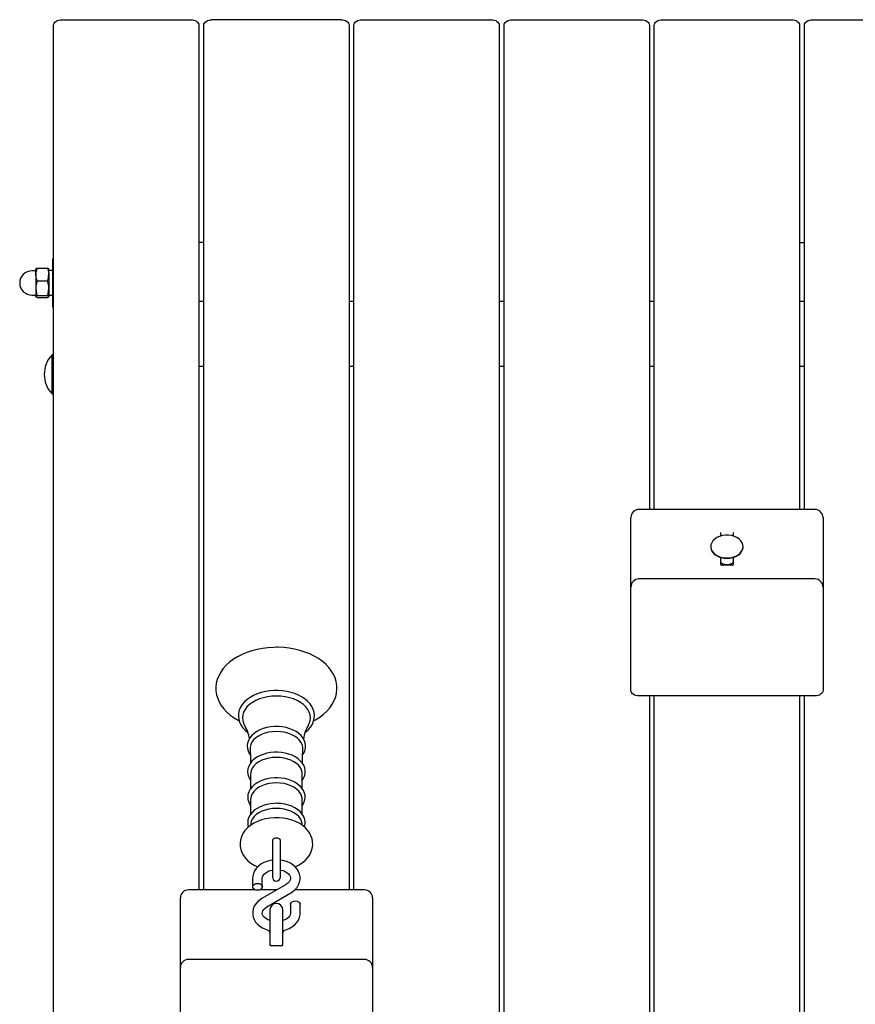
# Paper-space layout 'Основные габаритные размеры' of a CAD drawing. Units: millimetres. Extents: x 5.9 to 23.6, y 1.6 to 17.4.
# Drawn here: x 8.3 to 8.8, y 15.3 to 15.9 of the extents above; entities that cross this region are included whole.
import ezdxf

# ---------------------------------------------------------------- set-up
doc = ezdxf.new("R2010")
doc.units = ezdxf.units.MM
doc.header["$LTSCALE"] = 120
doc.header["$PDSIZE"] = -1
doc.linetypes.add('SLD-Сплошная', pattern=[0])
doc.styles.get("Standard").update_dxf_attribs({"font": 'isocpeui.ttf'})
doc.dimstyles.new('ISO-25', dxfattribs={"dimtxt": 2.5, "dimasz": 2.5, "dimexe": 1.25, "dimexo": 0.625, "dimtad": 1, "dimtxsty": 'Standard', "dimcen": 2.5, "dimadec": 0, "dimazin": 0, "dimtfac": 1, "dimtmove": 0, "dimatfit": 3, "dimfxl": 1, "dimarcsym": 0})

# ---------------------------------------------------------------- blocks, each defined once
blk = doc.blocks.new('*D2')
at = {"color": 0, "lineweight": -2, "transparency": 16777216}
for p, q in [((8.29708, 17.44076), (23.62401, 17.44076)), ((23.50401, 17.08076), (23.50401, 4.93341)), ((15.80158, 4.57341), (23.62401, 4.57341))]:
    blk.add_line(p, q, dxfattribs=at)
at = {"color": 0, "transparency": 16777216}
for points in [[(23.44401, 17.08076), (23.56401, 17.08076), (23.50401, 17.44076)], [(23.44401, 4.93341), (23.56401, 4.93341), (23.50401, 4.57341)]]:
    blk.add_solid(points, dxfattribs=at)
at = {"layer": 'Defpoints', "color": 0, "transparency": 16777216}
for p in [(8.29708, 17.44076), (15.80158, 4.57341), (23.50401, 4.57341)]:
    blk.add_point(p, dxfattribs=at)
at = {"color": 0, "transparency": 16777216, "insert": (23.18801, 11.00709), "char_height": 0.36, "attachment_point": 5, "rotation": 90}
blk.add_mtext('12,87м', dxfattribs=at)

psp = doc.layouts.new('Основные габаритные размеры')

# ---------------------------------------------------------------- linework, layer by layer
at = {"color": 7, "linetype": 'SLD-Сплошная', "lineweight": 25}
for p, q in [((8.30208, 15.94076), (8.38208, 15.94076)), ((8.47508, 15.94076), (8.39508, 15.94076)), ((8.48808, 15.94076), (8.56808, 15.94076)), ((8.58108, 15.94076), (8.66108, 15.94076)), ((8.67408, 15.94076), (8.75408, 15.94076)), ((8.76708, 15.94076), (8.84708, 15.94076)), ((8.29708, 14.6112), (8.29708, 15.93723)), ((8.38708, 15.93723), (8.38708, 15.40215)), ((8.39008, 15.40215), (8.39008, 15.93723)), ((8.48008, 15.93723), (8.48008, 15.40215)), ((8.48308, 15.40215), (8.48308, 15.93723)), ((8.57308, 15.93723), (8.57308, 14.6112)), ((8.57608, 14.6112), (8.57608, 15.93723)), ((8.66608, 15.93723), (8.66608, 15.63761)), ((8.66908, 15.63761), (8.66908, 15.93723)), ((8.75908, 15.93723), (8.75908, 15.63761)), ((8.76208, 15.63761), (8.76208, 15.93723)), ((8.39008, 15.80282), (8.38708, 15.80282)), ((8.75908, 15.80282), (8.76208, 15.80282)), ((8.29708, 15.79282), (8.29658, 15.79282)), ((8.29658, 15.77208), (8.29658, 15.79282)), ((8.28583, 15.78532), (8.28358, 15.78532)), ((8.28608, 15.783), (8.28608, 15.78632)), ((8.28684, 15.78689), (8.29332, 15.78689)), ((8.29408, 15.783), (8.29408, 15.78632)), ((8.29658, 15.78542), (8.29408, 15.78542)), ((8.28608, 15.783), (8.28608, 15.77457)), ((8.28684, 15.7791), (8.29332, 15.7791)), ((8.29408, 15.783), (8.29408, 15.77457)), ((8.28608, 15.77457), (8.28608, 15.7694)), ((8.29408, 15.77457), (8.29408, 15.7694)), ((8.28358, 15.77032), (8.28583, 15.77032)), ((8.28684, 15.77004), (8.29332, 15.77004)), ((8.28684, 15.76876), (8.29332, 15.76876)), ((8.29408, 15.77022), (8.29658, 15.77022)), ((8.29658, 15.76282), (8.29658, 15.77208)), ((8.29658, 15.76282), (8.29708, 15.76282)), ((8.39008, 15.76628), (8.38708, 15.76628)), ((8.48308, 15.76628), (8.48008, 15.76628)), ((8.57608, 15.76628), (8.57308, 15.76628)), ((8.66908, 15.76628), (8.66608, 15.76628)), ((8.76208, 15.76628), (8.75908, 15.76628)), ((8.29668, 15.73326), (8.29612, 15.73326)), ((8.29612, 15.73306), (8.29612, 15.73326)), ((8.29612, 15.70926), (8.29612, 15.73306)), ((8.29708, 15.73286), (8.29668, 15.73326)), ((8.29668, 15.73306), (8.29668, 15.73326)), ((8.29668, 15.70926), (8.29668, 15.73306)), ((8.38708, 15.72634), (8.39008, 15.72634)), ((8.48008, 15.72634), (8.48308, 15.72634)), ((8.57308, 15.72634), (8.57608, 15.72634)), ((8.66608, 15.72634), (8.66908, 15.72634)), ((8.75908, 15.72634), (8.76208, 15.72634)), ((8.29612, 15.70926), (8.29668, 15.70926)), ((8.29668, 15.70926), (8.29708, 15.70966)), ((8.65458, 15.62822), (8.65458, 15.63261)), ((8.76858, 15.63761), (8.65958, 15.63761)), ((8.77358, 15.63261), (8.77358, 15.62822)), ((8.65458, 15.58958), (8.65458, 15.62822)), ((8.77358, 15.62822), (8.77358, 15.58958)), ((8.71008, 15.62327), (8.71008, 15.62112)), ((8.71808, 15.62112), (8.71808, 15.62327)), ((8.70408, 15.61464), (8.70408, 15.61436)), ((8.72408, 15.61436), (8.72408, 15.61464)), ((8.71008, 15.60788), (8.71008, 15.60347)), ((8.71708, 15.60306), (8.71108, 15.60306)), ((8.71808, 15.60347), (8.71808, 15.60788)), ((8.76858, 15.59458), (8.65958, 15.59458)), ((8.65458, 15.5469), (8.65458, 15.58958)), ((8.77358, 15.58958), (8.77358, 15.5469)), ((8.65458, 15.52569), (8.65458, 15.5469)), ((8.77358, 15.5469), (8.77358, 15.52569)), ((8.76858, 15.52215), (8.65958, 15.52215)), ((8.66608, 15.52215), (8.66608, 15.16739)), ((8.66908, 15.16739), (8.66908, 15.52215)), ((8.75908, 15.52215), (8.75908, 15.16739)), ((8.76208, 15.16739), (8.76208, 15.52215)), ((8.41911, 15.47396), (8.41911, 15.46479)), ((8.45105, 15.4648), (8.45105, 15.47396)), ((8.41911, 15.45817), (8.41911, 15.449)), ((8.45105, 15.44902), (8.45105, 15.45817)), ((8.41917, 15.44326), (8.419, 15.44204)), ((8.45116, 15.44203), (8.451, 15.44326)), ((8.43258, 15.43265), (8.43258, 15.42647)), ((8.43758, 15.42647), (8.43758, 15.43265)), ((8.43258, 15.42647), (8.43258, 15.41009)), ((8.43758, 15.41009), (8.43758, 15.42647)), ((8.42033, 15.40937), (8.42033, 15.40402)), ((8.42633, 15.40402), (8.42633, 15.40937)), ((8.42193, 15.40215), (8.38058, 15.40215)), ((8.43522, 15.40215), (8.42473, 15.40215)), ((8.44106, 15.40556), (8.42608, 15.39679)), ((8.48958, 15.40215), (8.44647, 15.40215)), ((8.37558, 15.39275), (8.37558, 15.39715)), ((8.4291, 15.39162), (8.44409, 15.40038)), ((8.49458, 15.39715), (8.49458, 15.39275)), ((8.37558, 15.35411), (8.37558, 15.39275)), ((8.43108, 15.38972), (8.43108, 15.37083)), ((8.43908, 15.37083), (8.43908, 15.38972)), ((8.44383, 15.39315), (8.44383, 15.3878)), ((8.44983, 15.3878), (8.44983, 15.39315)), ((8.49458, 15.39275), (8.49458, 15.35411)), ((8.43108, 15.37083), (8.43108, 15.368)), ((8.43908, 15.368), (8.43908, 15.37083)), ((8.43808, 15.36759), (8.43208, 15.36759)), ((8.48958, 15.35911), (8.38058, 15.35911)), ((8.37558, 15.31144), (8.37558, 15.35411)), ((8.49458, 15.35411), (8.49458, 15.31144))]:
    psp.add_line(p, q, dxfattribs=at)
at = {"color": 7, "linetype": 'SLD-Сплошная', "lineweight": 25, "flags": 128}
for points in [[(8.29708, 15.93723), (8.29718, 15.93792), (8.29746, 15.93858), (8.29792, 15.93919), (8.29854, 15.93973), (8.2993, 15.94016), (8.30017, 15.94049), (8.3011, 15.94069), (8.30208, 15.94076)], [(8.38208, 15.94076), (8.38306, 15.94069), (8.38399, 15.94049), (8.38486, 15.94016), (8.38562, 15.93973), (8.38624, 15.93919), (8.3867, 15.93858), (8.38698, 15.93792), (8.38708, 15.93723)], [(8.39008, 15.93723), (8.39018, 15.93792), (8.39046, 15.93858), (8.39092, 15.93919), (8.39154, 15.93973), (8.3923, 15.94016), (8.39317, 15.94049), (8.3941, 15.94069), (8.39508, 15.94076)], [(8.47508, 15.94076), (8.47606, 15.94069), (8.47699, 15.94049), (8.47786, 15.94016), (8.47862, 15.93973), (8.47924, 15.93919), (8.4797, 15.93858), (8.47998, 15.93792), (8.48008, 15.93723)], [(8.48308, 15.93723), (8.48318, 15.93792), (8.48346, 15.93858), (8.48392, 15.93919), (8.48454, 15.93973), (8.4853, 15.94016), (8.48617, 15.94049), (8.4871, 15.94069), (8.48808, 15.94076)], [(8.56808, 15.94076), (8.56906, 15.94069), (8.56999, 15.94049), (8.57086, 15.94016), (8.57162, 15.93973), (8.57224, 15.93919), (8.5727, 15.93858), (8.57298, 15.93792), (8.57308, 15.93723)], [(8.57608, 15.93723), (8.57618, 15.93792), (8.57646, 15.93858), (8.57692, 15.93919), (8.57754, 15.93973), (8.5783, 15.94016), (8.57917, 15.94049), (8.5801, 15.94069), (8.58108, 15.94076)], [(8.66108, 15.94076), (8.66206, 15.94069), (8.66299, 15.94049), (8.66386, 15.94016), (8.66462, 15.93973), (8.66524, 15.93919), (8.6657, 15.93858), (8.66598, 15.93792), (8.66608, 15.93723)], [(8.66908, 15.93723), (8.66918, 15.93792), (8.66946, 15.93858), (8.66992, 15.93919), (8.67054, 15.93973), (8.6713, 15.94016), (8.67217, 15.94049), (8.6731, 15.94069), (8.67408, 15.94076)], [(8.75408, 15.94076), (8.75506, 15.94069), (8.75599, 15.94049), (8.75686, 15.94016), (8.75762, 15.93973), (8.75824, 15.93919), (8.7587, 15.93858), (8.75898, 15.93792), (8.75908, 15.93723)], [(8.76208, 15.93723), (8.76218, 15.93792), (8.76246, 15.93858), (8.76292, 15.93919), (8.76354, 15.93973), (8.7643, 15.94016), (8.76517, 15.94049), (8.7661, 15.94069), (8.76708, 15.94076)], [(8.28684, 15.78689), (8.28629, 15.78658), (8.28608, 15.78625)], [(8.29332, 15.78689), (8.29387, 15.78498), (8.29408, 15.783)], [(8.29408, 15.78625), (8.29408, 15.7863), (8.29385, 15.78659), (8.29332, 15.78689)], [(8.28684, 15.7791), (8.28629, 15.78101), (8.28608, 15.783)], [(8.28684, 15.7791), (8.28613, 15.77574), (8.28608, 15.77457)], [(8.29408, 15.77457), (8.29403, 15.77574), (8.29332, 15.7791)], [(8.28608, 15.77457), (8.28654, 15.7711), (8.28684, 15.77004)], [(8.29332, 15.77004), (8.29362, 15.7711), (8.29408, 15.77457)], [(8.28608, 15.7694), (8.28608, 15.76944), (8.28631, 15.76974), (8.28684, 15.77004)], [(8.28684, 15.76876), (8.28629, 15.76907), (8.28608, 15.7694)], [(8.29332, 15.77004), (8.29387, 15.76972), (8.29408, 15.7694)], [(8.29408, 15.7694), (8.29408, 15.76935), (8.29385, 15.76905), (8.29332, 15.76876)], [(8.71408, 15.60757), (8.71597, 15.6077), (8.7178, 15.60808), (8.71949, 15.60869), (8.72098, 15.60952), (8.72223, 15.61054), (8.72318, 15.6117), (8.7238, 15.61297), (8.72407, 15.6143), (8.72398, 15.61565), (8.72353, 15.61695), (8.72274, 15.61818), (8.72164, 15.61927), (8.72026, 15.6202), (8.71866, 15.62093), (8.7169, 15.62143), (8.71503, 15.62168), (8.71313, 15.62168), (8.71126, 15.62143), (8.7095, 15.62093), (8.7079, 15.6202), (8.70652, 15.61927), (8.70542, 15.61818), (8.70463, 15.61695), (8.70418, 15.61565), (8.70409, 15.6143), (8.70436, 15.61297), (8.70498, 15.6117), (8.70593, 15.61054), (8.70718, 15.60952), (8.70867, 15.60869), (8.71036, 15.60808), (8.71219, 15.6077), (8.71408, 15.60757)], [(8.70408, 15.61436), (8.70409, 15.61402), (8.70436, 15.61269), (8.70498, 15.61142), (8.70593, 15.61026), (8.70718, 15.60924), (8.70867, 15.60841), (8.71036, 15.6078), (8.71219, 15.60742), (8.71408, 15.60729)], [(8.71408, 15.60729), (8.71597, 15.60742), (8.7178, 15.6078), (8.71949, 15.60841), (8.72098, 15.60924), (8.72223, 15.61026), (8.72318, 15.61142), (8.7238, 15.61269), (8.72407, 15.61402), (8.72408, 15.61436)], [(8.45819, 15.50689), (8.45934, 15.50749), (8.46191, 15.50909), (8.46425, 15.51087), (8.46634, 15.51279), (8.46816, 15.51486), (8.46968, 15.51703), (8.47089, 15.5193), (8.47178, 15.52163), (8.47234, 15.52399), (8.47257, 15.52637), (8.47249, 15.52873), (8.47209, 15.53106), (8.47139, 15.53335), (8.47038, 15.53558), (8.46908, 15.53773), (8.46749, 15.5398), (8.46562, 15.54176), (8.46348, 15.5436), (8.46109, 15.54529), (8.45848, 15.54683), (8.45567, 15.54819), (8.45268, 15.54937), (8.44955, 15.55036), (8.44631, 15.55114), (8.44297, 15.55173), (8.43957, 15.55211), (8.43613, 15.55228), (8.43508, 15.55229), (8.43324, 15.55226), (8.42981, 15.55204), (8.42642, 15.55161), (8.4231, 15.55098), (8.41988, 15.55015), (8.41677, 15.54911), (8.41382, 15.54789), (8.41104, 15.54647), (8.40845, 15.54488), (8.40609, 15.54312), (8.40398, 15.54121), (8.40214, 15.53915), (8.40059, 15.53698), (8.39935, 15.53472), (8.39844, 15.5324), (8.39786, 15.53004), (8.3976, 15.52766), (8.39765, 15.5253), (8.39803, 15.52296), (8.39871, 15.52067), (8.39969, 15.51844), (8.40096, 15.51628), (8.40253, 15.5142), (8.40438, 15.51223), (8.4065, 15.51038), (8.40887, 15.50868), (8.41146, 15.50713), (8.41199, 15.50687)], [(8.43508, 15.52556), (8.43363, 15.52554), (8.43092, 15.52532), (8.42826, 15.5249), (8.42569, 15.52429), (8.42325, 15.52347), (8.42095, 15.52247), (8.41884, 15.5213), (8.41695, 15.51996), (8.4153, 15.51847), (8.41392, 15.51685), (8.41284, 15.51513), (8.41208, 15.51333), (8.41164, 15.5115), (8.41152, 15.50965), (8.41172, 15.50783), (8.41223, 15.50604), (8.41304, 15.50432), (8.41414, 15.50266), (8.41553, 15.5011), (8.41719, 15.49966), (8.41737, 15.49953)], [(8.45279, 15.49955), (8.4533, 15.49992), (8.45494, 15.50142), (8.4563, 15.50304), (8.45737, 15.50477), (8.45811, 15.50657), (8.45854, 15.5084), (8.45864, 15.51024), (8.45842, 15.51207), (8.4579, 15.51385), (8.45707, 15.51557), (8.45595, 15.51722), (8.45455, 15.51878), (8.45288, 15.52021), (8.45097, 15.52151), (8.44884, 15.52265), (8.44652, 15.52362), (8.44405, 15.5244), (8.44147, 15.52499), (8.4388, 15.52537), (8.43608, 15.52555), (8.43508, 15.52556)], [(8.65958, 15.52215), (8.6586, 15.52222), (8.65767, 15.52242), (8.6568, 15.52275), (8.65604, 15.52319), (8.65542, 15.52372), (8.65496, 15.52434), (8.65468, 15.525), (8.65458, 15.52569)], [(8.77358, 15.52569), (8.77348, 15.525), (8.7732, 15.52434), (8.77274, 15.52372), (8.77212, 15.52319), (8.77136, 15.52275), (8.77049, 15.52242), (8.76956, 15.52222), (8.76858, 15.52215)], [(8.43508, 15.52212), (8.43233, 15.522), (8.42963, 15.52166), (8.42702, 15.52109), (8.42455, 15.52032), (8.42226, 15.51934), (8.42019, 15.51818), (8.41837, 15.51686), (8.41684, 15.5154), (8.41563, 15.51383), (8.41474, 15.51216), (8.4142, 15.51044), (8.41402, 15.50869), (8.4142, 15.50693), (8.41474, 15.50521), (8.41541, 15.50389)], [(8.45473, 15.50387), (8.45542, 15.50521), (8.45596, 15.50693), (8.45614, 15.50869), (8.45596, 15.51044), (8.45542, 15.51216), (8.45453, 15.51383), (8.45332, 15.5154), (8.45179, 15.51686), (8.44997, 15.51818), (8.4479, 15.51934), (8.44561, 15.52032), (8.44314, 15.52109), (8.44053, 15.52166), (8.43783, 15.522), (8.43508, 15.52212)], [(8.43508, 15.50325), (8.43381, 15.50322), (8.43144, 15.50301), (8.42913, 15.50258), (8.42692, 15.50196), (8.42484, 15.50114), (8.42294, 15.50014), (8.42125, 15.49897), (8.41979, 15.49763), (8.41862, 15.49617), (8.41776, 15.4946), (8.41722, 15.49298), (8.41701, 15.49133), (8.41712, 15.4897), (8.41754, 15.48812), (8.41826, 15.48659), (8.4189, 15.48566)], [(8.43508, 15.50015), (8.43265, 15.50004), (8.43027, 15.49969), (8.428, 15.49912), (8.42588, 15.49834), (8.42398, 15.49737), (8.42232, 15.49623), (8.42094, 15.49495), (8.41988, 15.49354), (8.41916, 15.49206), (8.4188, 15.49052), (8.41876, 15.48938)], [(8.45124, 15.48565), (8.45195, 15.48668), (8.45268, 15.48828), (8.45307, 15.48992), (8.45314, 15.49156), (8.4529, 15.49317), (8.45234, 15.49473), (8.4515, 15.49622), (8.45037, 15.49763), (8.44896, 15.49893), (8.44731, 15.50009), (8.44543, 15.50109), (8.44338, 15.50192), (8.44118, 15.50255), (8.43887, 15.50298), (8.4365, 15.50321), (8.43508, 15.50325)], [(8.4514, 15.48938), (8.45136, 15.49052), (8.451, 15.49206), (8.45028, 15.49354), (8.44922, 15.49495), (8.44784, 15.49623), (8.44618, 15.49737), (8.44428, 15.49834), (8.44216, 15.49912), (8.43989, 15.49969), (8.43751, 15.50004), (8.43508, 15.50015)], [(8.43508, 15.48733), (8.43382, 15.4873), (8.43146, 15.48708), (8.42916, 15.48666), (8.42697, 15.48603), (8.42491, 15.48522), (8.42303, 15.48421), (8.42135, 15.48304), (8.41992, 15.48171), (8.41877, 15.48024), (8.41793, 15.47868), (8.41741, 15.47706), (8.41723, 15.47542), (8.41736, 15.47381), (8.4178, 15.47223), (8.41854, 15.47072), (8.41911, 15.46994)], [(8.41873, 15.48937), (8.41901, 15.48343), (8.41904, 15.48059)], [(8.45105, 15.4699), (8.45192, 15.47127), (8.45257, 15.47287), (8.4529, 15.4745), (8.45289, 15.47613), (8.45258, 15.47772), (8.45196, 15.47926), (8.45105, 15.48073), (8.44986, 15.4821), (8.4484, 15.48336), (8.4467, 15.48447), (8.44478, 15.48543), (8.44269, 15.4862), (8.44047, 15.48677), (8.43816, 15.48715), (8.4358, 15.48732), (8.43508, 15.48733)], [(8.45113, 15.48061), (8.45118, 15.48437), (8.45144, 15.48938)], [(8.43508, 15.48415), (8.4327, 15.48403), (8.43037, 15.48369), (8.42815, 15.48314), (8.42608, 15.48238), (8.42422, 15.48143), (8.42259, 15.48031), (8.42125, 15.47905), (8.42021, 15.47768), (8.41951, 15.47623), (8.41915, 15.47472), (8.41911, 15.47396)], [(8.45105, 15.47396), (8.45101, 15.47472), (8.45065, 15.47623), (8.44995, 15.47768), (8.44891, 15.47905), (8.44757, 15.48031), (8.44594, 15.48143), (8.44408, 15.48238), (8.44201, 15.48314), (8.43979, 15.48369), (8.43746, 15.48403), (8.43508, 15.48415)], [(8.43508, 15.4715), (8.43382, 15.47147), (8.43147, 15.47125), (8.42918, 15.47083), (8.42699, 15.47021), (8.42493, 15.46939), (8.42305, 15.46838), (8.42138, 15.46721), (8.41996, 15.46588), (8.41882, 15.46441), (8.41798, 15.46285), (8.41747, 15.46123), (8.4173, 15.4596), (8.41744, 15.45799), (8.41789, 15.45642), (8.41863, 15.45491), (8.41911, 15.45426)], [(8.43508, 15.46836), (8.4327, 15.46825), (8.43037, 15.46791), (8.42815, 15.46735), (8.42608, 15.46659), (8.42422, 15.46564), (8.42259, 15.46452), (8.42125, 15.46327), (8.42021, 15.46189), (8.41951, 15.46044), (8.41915, 15.45893), (8.41911, 15.45817)], [(8.45105, 15.45423), (8.45191, 15.4556), (8.45254, 15.4572), (8.45284, 15.45883), (8.45281, 15.46046), (8.45247, 15.46205), (8.45184, 15.46358), (8.45091, 15.46503), (8.4497, 15.46639), (8.44822, 15.46764), (8.4465, 15.46874), (8.44457, 15.46968), (8.44247, 15.47043), (8.44025, 15.47099), (8.43794, 15.47134), (8.4357, 15.47149), (8.43508, 15.4715)], [(8.45105, 15.45817), (8.45101, 15.45893), (8.45065, 15.46044), (8.44995, 15.46189), (8.44891, 15.46327), (8.44757, 15.46452), (8.44594, 15.46564), (8.44408, 15.46659), (8.44201, 15.46735), (8.43979, 15.46791), (8.43746, 15.46825), (8.43508, 15.46836)], [(8.43508, 15.45571), (8.43382, 15.45568), (8.43147, 15.45546), (8.42918, 15.45504), (8.42699, 15.45442), (8.42493, 15.4536), (8.42305, 15.4526), (8.42138, 15.45142), (8.41996, 15.45009), (8.41882, 15.44863), (8.41798, 15.44707), (8.41747, 15.44545), (8.4173, 15.44381), (8.41744, 15.4422), (8.41778, 15.44102)], [(8.43508, 15.45257), (8.4327, 15.45246), (8.43037, 15.45212), (8.42815, 15.45156), (8.42608, 15.4508), (8.42422, 15.44985), (8.42259, 15.44874), (8.42125, 15.44748), (8.42021, 15.44611), (8.41951, 15.44465), (8.41917, 15.44326)], [(8.45238, 15.44103), (8.45254, 15.44142), (8.45284, 15.44305), (8.45281, 15.44467), (8.45247, 15.44626), (8.45184, 15.44779), (8.45091, 15.44925), (8.4497, 15.45061), (8.44822, 15.45185), (8.4465, 15.45295), (8.44457, 15.45389), (8.44247, 15.45464), (8.44025, 15.4552), (8.43794, 15.45556), (8.4357, 15.4557), (8.43508, 15.45571)], [(8.451, 15.44326), (8.45065, 15.44465), (8.44995, 15.44611), (8.44891, 15.44748), (8.44757, 15.44874), (8.44594, 15.44985), (8.44408, 15.4508), (8.44201, 15.45156), (8.43979, 15.45212), (8.43746, 15.45246), (8.43508, 15.45257)], [(8.43508, 15.44683), (8.43361, 15.4468), (8.43095, 15.44656), (8.42834, 15.44611), (8.42581, 15.44543), (8.4234, 15.44453), (8.42113, 15.44341), (8.41904, 15.44207), (8.41719, 15.44053), (8.41561, 15.43881), (8.41435, 15.43695), (8.41342, 15.435), (8.41284, 15.433), (8.41259, 15.43099), (8.41267, 15.429), (8.41306, 15.42707), (8.41374, 15.4252), (8.41471, 15.42343), (8.41595, 15.42176), (8.41746, 15.4202), (8.41923, 15.41877), (8.42124, 15.4175), (8.42346, 15.41642), (8.42352, 15.4164)], [(8.44666, 15.41641), (8.44884, 15.41746), (8.45094, 15.41878), (8.45282, 15.4203), (8.45442, 15.42201), (8.45572, 15.42385), (8.45667, 15.4258), (8.45729, 15.4278), (8.45756, 15.42981), (8.45751, 15.4318), (8.45715, 15.43374), (8.45649, 15.43561), (8.45555, 15.43739), (8.45433, 15.43908), (8.45285, 15.44065), (8.4511, 15.44209), (8.4491, 15.44337), (8.4469, 15.44447), (8.44452, 15.44537), (8.44202, 15.44606), (8.43942, 15.44654), (8.43676, 15.44679), (8.43508, 15.44683)], [(8.43758, 15.43263), (8.43739, 15.43324), (8.43685, 15.43376), (8.43604, 15.4341), (8.43508, 15.43423), (8.43412, 15.4341), (8.43331, 15.43376), (8.43277, 15.43324), (8.43258, 15.43263)], [(8.43258, 15.42049), (8.43128, 15.4203), (8.42922, 15.41976), (8.42726, 15.41899), (8.42547, 15.41799), (8.42389, 15.41678), (8.42255, 15.41539), (8.42151, 15.41385), (8.42079, 15.41221), (8.42041, 15.41052), (8.42033, 15.40937)], [(8.44409, 15.40038), (8.44503, 15.40098), (8.44656, 15.40223), (8.44784, 15.40365), (8.44882, 15.40522), (8.44947, 15.40687), (8.44979, 15.40856), (8.44979, 15.41025), (8.44947, 15.41189), (8.44885, 15.41346), (8.44795, 15.41494), (8.44678, 15.4163), (8.44536, 15.41752), (8.4437, 15.41858), (8.44185, 15.41944), (8.43986, 15.42008), (8.43776, 15.42049), (8.43758, 15.42051)], [(8.42633, 15.40937), (8.42635, 15.40972), (8.42657, 15.41055), (8.42701, 15.41134), (8.42768, 15.41211), (8.42865, 15.4129), (8.42986, 15.41358), (8.43125, 15.41411), (8.43258, 15.41443)], [(8.43758, 15.41444), (8.43767, 15.41443), (8.43918, 15.41403), (8.44053, 15.41347), (8.44168, 15.41278), (8.44258, 15.41202), (8.44323, 15.41122), (8.44364, 15.41042), (8.44382, 15.40962), (8.44376, 15.40874), (8.44347, 15.40793), (8.44296, 15.40714), (8.44212, 15.4063), (8.44106, 15.40556)], [(8.42333, 15.4019), (8.4223, 15.40203), (8.4214, 15.4024), (8.42073, 15.40296), (8.42038, 15.40365), (8.42038, 15.40439), (8.42073, 15.40508), (8.4214, 15.40565), (8.4223, 15.40602), (8.42333, 15.40614), (8.42436, 15.40602), (8.42526, 15.40565), (8.42593, 15.40508), (8.42628, 15.40439), (8.42628, 15.40365), (8.42593, 15.40296), (8.42526, 15.4024), (8.42436, 15.40203), (8.42333, 15.4019)], [(8.42608, 15.39679), (8.42513, 15.39619), (8.4236, 15.39495), (8.42232, 15.39352), (8.42134, 15.39196), (8.42069, 15.3903), (8.42037, 15.38861), (8.42037, 15.38692), (8.42069, 15.38528), (8.42131, 15.38371), (8.42221, 15.38223), (8.42338, 15.38087), (8.4248, 15.37965), (8.42646, 15.3786), (8.42831, 15.37774), (8.4303, 15.37709), (8.43108, 15.37694)], [(8.44383, 15.39315), (8.44388, 15.39352), (8.44423, 15.39421), (8.4449, 15.39478), (8.4458, 15.39515), (8.44683, 15.39527), (8.44786, 15.39515), (8.44876, 15.39478), (8.44943, 15.39421), (8.44978, 15.39352), (8.44983, 15.39315)], [(8.43108, 15.38312), (8.43098, 15.38315), (8.42963, 15.38371), (8.42848, 15.38439), (8.42758, 15.38516), (8.42693, 15.38595), (8.42652, 15.38675), (8.42634, 15.38755), (8.4264, 15.38843), (8.42669, 15.38924), (8.4272, 15.39003), (8.42804, 15.39087), (8.4291, 15.39162)], [(8.43908, 15.37692), (8.44094, 15.37741), (8.4429, 15.37819), (8.44469, 15.37918), (8.44627, 15.38039), (8.44761, 15.38178), (8.44865, 15.38332), (8.44937, 15.38496), (8.44976, 15.38665), (8.44983, 15.3878)], [(8.44383, 15.3878), (8.44381, 15.38745), (8.44359, 15.38663), (8.44315, 15.38583), (8.44248, 15.38506), (8.44151, 15.38427), (8.4403, 15.3836), (8.43908, 15.38313)], [(8.43108, 15.36923), (8.43128, 15.36799), (8.43136, 15.36775)], [(8.43879, 15.36772), (8.43888, 15.36799), (8.43908, 15.36923)]]:
    psp.add_lwpolyline(points, dxfattribs=at)
at = {"color": 7, "linetype": 'SLD-Сплошная', "lineweight": 25}
for centre, radius, start, end in [((8.28358, 15.77782), 0.0075, 90, 270), ((8.28583, 15.78557), 0.00025, 270, 0), ((8.29696, 15.7829), 0.01088, 158.45987, 179.47935), ((8.28315, 15.78311), 0.01093, 338.51264, 359.42921), ((8.28583, 15.77007), 0.00025, 360, 90), ((8.30858, 15.72126), 0.0173, 136.09127, 223.90873), ((8.65958, 15.63261), 0.005, 90, 180), ((8.76858, 15.63261), 0.005, 0, 90), ((8.71198, 15.60587), 0.00192, 188.39132, 242.14316), ((8.71089, 15.60402), 0.000982, 214.03189, 280.95939), ((8.71408, 15.61013), 0.00666, 243.23391, 296.76609), ((8.71623, 15.60584), 0.00187, 297.10977, 352.36863), ((8.71726, 15.60403), 0.000991, 259.40998, 325.60841), ((8.65958, 15.58958), 0.005, 90, 180), ((8.76858, 15.58958), 0.005, 0, 90), ((8.39509, 15.49189), 0.02359, 9.32929, 30.43433), ((8.47278, 15.49274), 0.02118, 148.42816, 172.01115), ((8.43508, 15.41009), 0.0025, 180, 0), ((8.38058, 15.39715), 0.005, 90, 180), ((8.48958, 15.39715), 0.005, 0, 90), ((8.43508, 15.38973), 0.004, 0, 180), ((8.4255, 15.37416), 0.00581, 16.23375, 29.80533), ((8.44624, 15.37353), 0.0075, 151.8803, 162.50486), ((8.43189, 15.36855), 0.000974, 213.74769, 281.23392), ((8.43826, 15.36856), 0.000991, 259.40998, 325.60841), ((8.38058, 15.35411), 0.005, 90, 180), ((8.48958, 15.35411), 0.005, 0, 90)]:
    psp.add_arc(centre, radius, start, end, dxfattribs=at)

# ---------------------------------------------------------------- dimensions: what is measured, and where the dimension line sits
at = {"color": 251, "true_color": 0x636466}
dim = psp.add_linear_dim(base=(23.50401, 4.57341), p1=(8.29708, 17.44076), p2=(15.80158, 4.57341), angle=90, dimstyle='ISO-25', override={"dimtxt": 0.36, "dimasz": 0.36, "dimexe": 0.12, "dimexo": 0, "dimgap": 0.1, "dimzin": 1, "dimpost": 'м', "dimtdec": 3, "dimtzin": 1}, dxfattribs=at)
dim.commit()
dim.dimension.update_dxf_attribs({"geometry": '*D2', "text_midpoint": (23.18801, 11.00709)})

doc.saveas('drawing.dxf')
